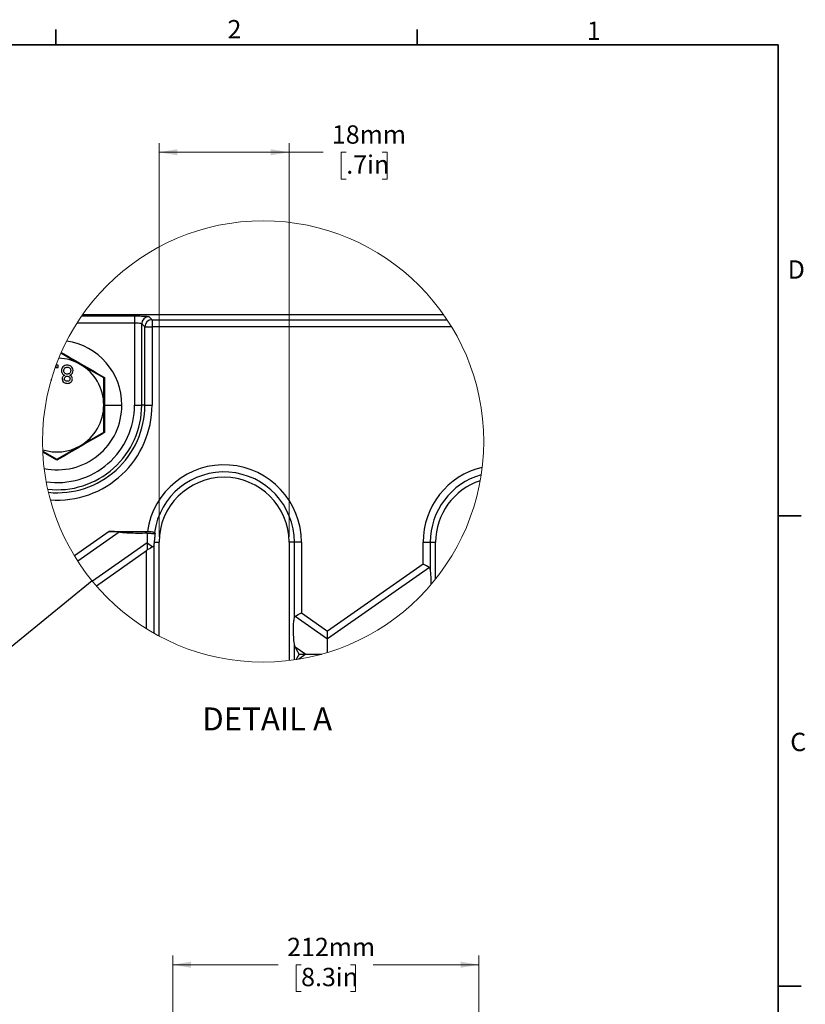
# Model space of a CAD drawing. Units: millimetres. Extents: x 63 to 2101, y 35 to 1370.
# Drawn here: x 1555 to 2099, y 687 to 1369 of the extents above; entities that cross this region are included whole.
import ezdxf

# ---------------------------------------------------------------- set-up
doc = ezdxf.new("R2010")
doc.units = ezdxf.units.MM
doc.header["$LTSCALE"] = 5
doc.styles.add('SLDTEXTSTYLE0', font='TXT', dxfattribs={"width": 0.7})
doc.dimstyles.new('SLDDIMSTYLE1', dxfattribs={"dimtxt": 12.7, "dimasz": 12.7, "dimexe": 0, "dimexo": 0.0625, "dimgap": 3.175, "dimtad": 0, "dimtih": 1, "dimtoh": 1, "dimdec": 0, "dimrnd": 1e-09, "dimzin": 12, "dimdsep": 46, "dimtxsty": 'SLDTEXTSTYLE0', "dimsah": 1, "dimcen": 0.09, "dimadec": 0, "dimazin": 3, "dimtfac": 1, "dimtdec": 4, "dimtofl": 0, "dimtmove": 0, "dimatfit": 3, "dimfxl": 1, "dimfrac": 2, "dimtolj": 1, "dimtzin": 12, "dimarcsym": 0})
doc.dimstyles.new('SLDDIMSTYLE3', dxfattribs={"dimtxt": 0.18, "dimasz": 12.7, "dimexe": 0, "dimexo": 0.0625, "dimgap": 0, "dimtad": 0, "dimtih": 1, "dimtoh": 1, "dimdec": 0, "dimrnd": 1e-09, "dimzin": 0, "dimdsep": 46, "dimtxsty": 'Standard', "dimblk1": 'NONE', "dimblk2": 'NONE', "dimsah": 1, "dimcen": 0.09, "dimadec": 0, "dimazin": 0, "dimtfac": 12.7, "dimtdec": 0, "dimtofl": 0, "dimtmove": 0, "dimatfit": 3, "dimldrblk": 'NONE', "dimfxl": 1, "dimfrac": 2, "dimtolj": 1, "dimtzin": 0, "dimarcsym": 0})
doc.dimstyles.new('SLDDIMSTYLE4', dxfattribs={"dimtxt": 12.7, "dimasz": 12.7, "dimexe": 0, "dimexo": 0.0625, "dimgap": 3.175, "dimtad": 0, "dimtih": 1, "dimtoh": 1, "dimdec": 0, "dimlfac": 0.2, "dimrnd": 1e-09, "dimzin": 12, "dimdsep": 46, "dimtxsty": 'SLDTEXTSTYLE0', "dimsah": 1, "dimcen": 0.09, "dimadec": 0, "dimazin": 3, "dimtfac": 1, "dimtdec": 4, "dimtofl": 0, "dimtmove": 0, "dimatfit": 3, "dimfxl": 1, "dimfrac": 2, "dimtolj": 1, "dimtzin": 12, "dimarcsym": 0})

# ---------------------------------------------------------------- blocks, each defined once
blk = doc.blocks.new('_D_5')
at = {"color": 7, "linetype": 'Continuous', "lineweight": 0, "transparency": 16777216}
for p, q in [((1660.56, 633.93), (1660.56, 721.21)), ((1872.56, 633.93), (1872.56, 721.21)), ((1660.56, 714.86), (1733.69, 714.86)), ((1749.48, 714.84), (1746.07, 714.84)), ((1746.07, 714.84), (1746.07, 696.32)), ((1783.63, 714.84), (1787.05, 714.84)), ((1787.05, 714.84), (1787.05, 696.32)), ((1872.56, 714.86), (1799.43, 714.86)), ((1746.07, 696.32), (1749.48, 696.32)), ((1787.05, 696.32), (1783.63, 696.32))]:
    blk.add_line(p, q, dxfattribs=at)
at = {"color": 7, "linetype": 'Continuous', "lineweight": 18, "transparency": 16777216}
for points in [[(1660.56, 714.86), (1673.26, 712.74), (1673.26, 716.97)], [(1872.56, 714.86), (1859.86, 716.97), (1859.86, 712.74)]]:
    blk.add_solid(points, dxfattribs=at)
at = {"color": 7, "linetype": 'Continuous', "lineweight": 18, "transparency": 16777216, "char_height": 12.7, "attachment_point": 1, "style": 'SLDTEXTSTYLE0'}
for s, insert in [('212mm', (1739.77, 733.49)), ('8.3in', (1749.48, 712.69))]:
    blk.add_mtext(s, dxfattribs=dict(at, insert=insert))
blk = doc.blocks.new('_None')
blk = doc.blocks.new('_D_7')
at = {"color": 7, "linetype": 'Continuous', "lineweight": 0, "transparency": 16777216}
for p, q in [((1651.1, 1011.08), (1651.1, 1283.62)), ((1741.1, 1011.08), (1741.1, 1283.62)), ((1651.1, 1277.27), (1741.1, 1277.27)), ((1741.1, 1277.27), (1764.69, 1277.27)), ((1780.73, 1277.25), (1777.31, 1277.25)), ((1777.31, 1277.25), (1777.31, 1258.73)), ((1805.63, 1277.25), (1809.05, 1277.25)), ((1809.05, 1277.25), (1809.05, 1258.73)), ((1777.31, 1258.73), (1780.73, 1258.73)), ((1809.05, 1258.73), (1805.63, 1258.73))]:
    blk.add_line(p, q, dxfattribs=at)
at = {"color": 7, "linetype": 'Continuous', "lineweight": 18, "transparency": 16777216}
for points in [[(1651.1, 1277.27), (1663.8, 1275.15), (1663.8, 1279.38)], [(1741.1, 1277.27), (1728.4, 1279.38), (1728.4, 1275.15)]]:
    blk.add_solid(points, dxfattribs=at)
at = {"color": 7, "linetype": 'Continuous', "lineweight": 18, "transparency": 16777216, "char_height": 12.7, "attachment_point": 1, "style": 'SLDTEXTSTYLE0'}
for s, insert in [('18mm', (1770.78, 1295.89)), ('.7in', (1780.73, 1275.1))]:
    blk.add_mtext(s, dxfattribs=dict(at, insert=insert))

msp = doc.modelspace()

# ---------------------------------------------------------------- linework, layer by layer
at = {"color": 7, "linetype": 'Continuous', "lineweight": 35}
for p, q in [((1579.69, 1351.54), (1579.69, 1362.31)), ((1829.72, 1351.54), (1829.72, 1362.31)), ((79.53, 1351.54), (2079.78, 1351.54)), ((2079.78, 49.79), (2079.78, 1351.54)), ((2079.78, 1025.56), (2095.66, 1025.56)), ((2095.66, 700.12), (2079.78, 700.12))]:
    msp.add_line(p, q, dxfattribs=at)
at = {"color": 7, "linetype": 'Continuous', "lineweight": 25}
for p, q in [((1634.15, 1158.97), (1594.23, 1158.97)), ((1597.54, 1163.97), (1634.15, 1163.97)), ((1848.2, 1164.77), (1598.09, 1164.77)), ((1634.15, 1163.97), (1634.15, 1158.97)), ((1634.15, 1158.97), (1634.15, 1102.27)), ((1644.14, 1163.47), (1646.26, 1161.35)), ((1646.26, 1161.35), (1646.26, 1156.35)), ((1646.26, 1161.35), (1850.53, 1161.35)), ((1641.27, 1156.35), (1639.14, 1158.48)), ((1639.14, 1102.27), (1639.14, 1158.48)), ((1641.27, 1156.35), (1646.26, 1156.35)), ((1641.27, 1102.27), (1641.27, 1156.35)), ((1646.26, 1156.35), (1646.26, 1102.27)), ((1853.69, 1156.35), (1646.26, 1156.35)), ((1596.6, 1130.41), (1583.16, 1138.17)), ((1579.56, 1129.14), (1579.56, 1128.16)), ((1579.56, 1128.16), (1581.17, 1128.16)), ((1581.17, 1129.77), (1579.79, 1129.77)), ((1581.17, 1128.16), (1581.17, 1129.77)), ((1612.85, 1121.03), (1596.6, 1130.41)), ((1612.85, 1102.27), (1612.85, 1121.03)), ((1613.45, 1121.38), (1613.39, 1102.27)), ((1612.85, 1083.5), (1612.85, 1102.27)), ((1613.39, 1102.27), (1613.45, 1083.15)), ((1613.39, 1102.27), (1625.35, 1102.27)), ((1634.15, 1102.27), (1639.14, 1102.27)), ((1641.27, 1102.27), (1639.14, 1102.27)), ((1641.27, 1102.27), (1646.26, 1102.27)), ((1596.6, 1074.12), (1612.85, 1083.5)), ((1570.57, 1070.38), (1580.35, 1064.74)), ((1580.35, 1064.74), (1596.6, 1074.12)), ((1580.35, 1064.04), (1570.6, 1069.71)), ((1616.48, 1014.77), (1592.51, 997.98)), ((1623.4, 1014.32), (1594.81, 994.31)), ((1616.48, 1014.77), (1643.02, 1014.77)), ((1642.85, 1013.53), (1642.85, 1006.8)), ((1642.85, 1006.8), (1605.01, 980.31)), ((1642.85, 1006.8), (1642.85, 1001.94)), ((1642.85, 1006.8), (1646.82, 1004.01)), ((1647.42, 1005.03), (1647.42, 944.47)), ((1647.72, 1007.27), (1651.1, 1007.27)), ((1651.1, 942.44), (1651.1, 1007.27)), ((1741.1, 1007.27), (1741.1, 925.43)), ((1744.78, 1007.27), (1741.1, 1007.27)), ((1749.7, 1007.27), (1744.78, 1007.27)), ((1744.78, 955.13), (1744.78, 1007.27)), ((1749.7, 1007.27), (1749.7, 958.41)), ((1833.99, 992.02), (1833.99, 1007.27)), ((1833.99, 1007.27), (1838.92, 1007.27)), ((1838.92, 1007.27), (1838.92, 988.74)), ((1838.92, 1007.27), (1842.6, 1007.27)), ((1842.6, 981.93), (1842.6, 1007.27)), ((1642.49, 1001.26), (1607.81, 976.98)), ((1642.49, 947.41), (1642.49, 1001.26)), ((1833.99, 992.02), (1767.85, 945.7)), ((1838.32, 989.76), (1767.85, 940.42)), ((1745.37, 956.15), (1767.85, 940.42)), ((1749.7, 958.41), (1767.85, 945.7)), ((1767.85, 940.42), (1767.85, 945.7)), ((1744.78, 925.91), (1744.78, 936.86)), ((1745.37, 935.01), (1744.78, 936.86)), ((1745.37, 935.01), (1752.75, 929.84)), ((1767.85, 931.06), (1767.85, 940.42)), ((1752.75, 929.84), (1747.79, 926.38)), ((1748.06, 929.84), (1752.75, 929.84)), ((1752.75, 929.84), (1763.65, 929.84))]:
    msp.add_line(p, q, dxfattribs=at)
at = {"color": 7, "linetype": 'Continuous', "lineweight": 25, "flags": 128}
for points in [[(1646.82, 1004.01), (1646, 1003.58), (1644.89, 1003), (1642.85, 1001.94)], [(1838.32, 989.76), (1837.43, 990.23), (1836.21, 990.86), (1833.99, 992.02)], [(1745.37, 956.15), (1746.26, 956.62), (1747.48, 957.25), (1749.7, 958.41)], [(1748.06, 929.84), (1746.35, 933.13), (1745.37, 935.01)], [(1748.06, 929.84), (1746.35, 926.56), (1746.11, 926.11)]]:
    msp.add_lwpolyline(points, dxfattribs=at)
at = {"color": 7, "linetype": 'Continuous', "lineweight": 18}
msp.add_circle((1723.14, 1077.06), 152.72, dxfattribs=at)
at = {"color": 7, "linetype": 'Continuous', "lineweight": 25}
for centre, radius, start, end in [((1644.15, 1158.46), 5.01, 90.18333, 179.81581), ((1646.27, 1156.34), 5.01, 90.18336, 179.8175), ((1580.67, 1102.37), 44.67, 359.86388, 81.672), ((1580.77, 1103.29), 31.4, 59.73523, 88.31455), ((1580.34, 1102.27), 32.5, 0.00049, 59.99954), ((1580.73, 1102.04), 44.62, 258.15933, 0.28453), ((1580.61, 1102.14), 53.54, 261.83598, 0.1395), ((1580.67, 1102.11), 58.47, 263.49365, 0.14962), ((1580.71, 1102.1), 60.56, 264.15899, 0.15971), ((1580.46, 1102.21), 65.8, 266.01879, 0.04525), ((1580.34, 1102.27), 32.5, 300.00046, 359.99944), ((1580.46, 1101.93), 32.15, 252.01123, 300.12398), ((1696.1, 1007.27), 53.6, 0.00004, 171.95701), ((1887.1, 1007.45), 53.11, 103.38441, 180.20328), ((1696.1, 1007.27), 48.68, 0.00004, 172.00409), ((1696.1, 1007.27), 45, 0.00004, 179.99996), ((1887.36, 1007.35), 48.45, 105.88299, 180.10494), ((1887.27, 1007.36), 44.67, 108.06721, 180.11961)]:
    msp.add_arc(centre, radius, start, end, dxfattribs=at)
for points, knots in [([(1634.15, 1163.97), (1635.48, 1163.96), (1638, 1163.96), (1641.1, 1163.8), (1643.12, 1163.74), (1643.91, 1163.53), (1644.14, 1163.47)], [0, 0, 0, 0, 0.399551, 0.753634, 0.93114, 1, 1, 1, 1]), ([(1639.14, 1158.48), (1639.08, 1158.52), (1638.91, 1158.64), (1638.37, 1158.72), (1637.38, 1158.87), (1635.9, 1158.95), (1634.75, 1158.97), (1634.15, 1158.97)], [0, 0, 0, 0, 0.044184, 0.121589, 0.318002, 0.642108, 1, 1, 1, 1]), ([(1583.4, 1138.71), (1587.89, 1136.09), (1597.88, 1130.26), (1607.92, 1124.53), (1613.45, 1121.38)], [0, 0, 0, 0, 0.449742, 1, 1, 1, 1]), ([(1587.58, 1129.93), (1586.99, 1129.88), (1585.82, 1129.78), (1584.47, 1128.77), (1583.68, 1127.46), (1583.61, 1126.54), (1583.57, 1126.08)], [0, 0, 0, 0, 0.280141, 0.559335, 0.779523, 1, 1, 1, 1]), ([(1583.57, 1126.08), (1583.6, 1125.68), (1583.66, 1124.88), (1584.23, 1123.87), (1585.04, 1123.21), (1585.64, 1123.01), (1585.94, 1122.91)], [0, 0, 0, 0, 0.280186, 0.559464, 0.779546, 1, 1, 1, 1]), ([(1585.17, 1126.05), (1585.2, 1126.42), (1585.27, 1127.14), (1585.89, 1127.99), (1586.74, 1128.4), (1587.31, 1128.46), (1587.59, 1128.48)], [0, 0, 0, 0, 0.280546, 0.558511, 0.779183, 1, 1, 1, 1]), ([(1587.54, 1123.68), (1587.19, 1123.71), (1586.47, 1123.76), (1585.67, 1124.41), (1585.23, 1125.22), (1585.19, 1125.78), (1585.17, 1126.05)], [0, 0, 0, 0, 0.280128, 0.558994, 0.779314, 1, 1, 1, 1]), ([(1589.98, 1126.1), (1589.95, 1125.74), (1589.88, 1125.02), (1589.23, 1124.18), (1588.4, 1123.73), (1587.83, 1123.69), (1587.54, 1123.68)], [0, 0, 0, 0, 0.279971, 0.559335, 0.779357, 1, 1, 1, 1]), ([(1591.58, 1126.13), (1591.52, 1126.71), (1591.38, 1127.87), (1590.28, 1129.15), (1588.94, 1129.84), (1588.03, 1129.9), (1587.58, 1129.93)], [0, 0, 0, 0, 0.279532, 0.559024, 0.779261, 1, 1, 1, 1]), ([(1587.59, 1128.48), (1587.95, 1128.46), (1588.66, 1128.4), (1589.48, 1127.76), (1589.92, 1126.94), (1589.96, 1126.38), (1589.98, 1126.1)], [0, 0, 0, 0, 0.280179, 0.559084, 0.7793, 1, 1, 1, 1]), ([(1589.25, 1122.91), (1589.62, 1123.06), (1590.36, 1123.37), (1591.37, 1124.46), (1591.5, 1125.5), (1591.58, 1126.13)], [0, 0, 0, 0, 0.281217, 0.561789, 1, 1, 1, 1]), ([(1576.3, 1119.04), (1576.36, 1119.13), (1576.6, 1119.46), (1576.62, 1119.88), (1576.63, 1120.2)], [0, 0, 0, 0, 0.263471, 1, 1, 1, 1]), ([(1585.94, 1122.91), (1585.65, 1122.79), (1585.07, 1122.55), (1584.43, 1121.91), (1584.1, 1121.16), (1584.07, 1120.67), (1584.05, 1120.42)], [0, 0, 0, 0, 0.280321, 0.559647, 0.779699, 1, 1, 1, 1]), ([(1584.05, 1120.42), (1584.11, 1119.92), (1584.24, 1118.93), (1585.22, 1117.88), (1586.39, 1117.33), (1587.17, 1117.29), (1587.56, 1117.27)], [0, 0, 0, 0, 0.279274, 0.558671, 0.779077, 1, 1, 1, 1]), ([(1585.65, 1120.43), (1585.68, 1120.71), (1585.74, 1121.27), (1586.26, 1121.9), (1586.93, 1122.2), (1587.37, 1122.22), (1587.59, 1122.23)], [0, 0, 0, 0, 0.279936, 0.558851, 0.779047, 1, 1, 1, 1]), ([(1587.58, 1118.71), (1587.3, 1118.73), (1586.76, 1118.76), (1586.11, 1119.19), (1585.72, 1119.79), (1585.67, 1120.21), (1585.65, 1120.43)], [0, 0, 0, 0, 0.280361, 0.559359, 0.779703, 1, 1, 1, 1]), ([(1587.56, 1117.27), (1588.06, 1117.3), (1589.06, 1117.38), (1590.25, 1118.19), (1590.99, 1119.28), (1591.06, 1120.06), (1591.1, 1120.46)], [0, 0, 0, 0, 0.280361, 0.5597, 0.779829, 1, 1, 1, 1]), ([(1589.5, 1120.5), (1589.47, 1120.22), (1589.4, 1119.67), (1588.88, 1119.05), (1588.23, 1118.75), (1587.79, 1118.72), (1587.58, 1118.71)], [0, 0, 0, 0, 0.279694, 0.559153, 0.779331, 1, 1, 1, 1]), ([(1587.59, 1122.23), (1587.86, 1122.22), (1588.41, 1122.18), (1589.06, 1121.75), (1589.44, 1121.14), (1589.48, 1120.71), (1589.5, 1120.5)], [0, 0, 0, 0, 0.280459, 0.559264, 0.77958, 1, 1, 1, 1]), ([(1591.1, 1120.46), (1591.07, 1120.77), (1591.02, 1121.38), (1590.42, 1122.36), (1589.69, 1122.7), (1589.25, 1122.91)], [0, 0, 0, 0, 0.280618, 0.560842, 1, 1, 1, 1]), ([(1613.45, 1083.15), (1607.91, 1079.99), (1596.84, 1073.67), (1585.84, 1067.25), (1580.35, 1064.04)], [0, 0, 0, 0, 0.5006783, 1, 1, 1, 1]), ([(1623.4, 1014.32), (1622.98, 1014.4), (1621.92, 1014.58), (1619.61, 1014.72), (1617.72, 1014.75), (1616.48, 1014.77)], [0, 0, 0, 0, 0.185177, 0.461968, 1, 1, 1, 1]), ([(1642.85, 1013.53), (1640.67, 1013.48), (1636.36, 1013.39), (1630.73, 1013.56), (1626.41, 1013.81), (1624.25, 1014.18), (1623.4, 1014.32)], [0, 0, 0, 0, 0.335111, 0.663271, 0.867337, 1, 1, 1, 1]), ([(1642.85, 1013.53), (1643.88, 1013.5), (1645.74, 1013.45), (1647.59, 1013.45), (1648.41, 1013.44)], [0, 0, 0, 0, 0.559754, 1, 1, 1, 1]), ([(1643.02, 1014.77), (1643.62, 1014.76), (1644.69, 1014.74), (1646.12, 1014.58), (1647.19, 1014.43), (1647.7, 1014.14), (1647.89, 1014.04)], [0, 0, 0, 0, 0.358966, 0.648882, 0.870351, 1, 1, 1, 1]), ([(1648.41, 1013.44), (1648.28, 1012.38), (1648.02, 1010.32), (1647.82, 1008.26), (1647.72, 1007.27)], [0, 0, 0, 0, 0.516333, 1, 1, 1, 1]), ([(1647.89, 1014.04), (1647.99, 1013.93), (1648.16, 1013.73), (1648.33, 1013.53), (1648.41, 1013.44)], [0, 0, 0, 0, 0.55946, 1, 1, 1, 1]), ([(1642.49, 1001.26), (1642.56, 1001.39), (1642.68, 1001.62), (1642.79, 1001.84), (1642.85, 1001.94)], [0, 0, 0, 0, 0.560347, 1, 1, 1, 1]), ([(1647.42, 1005.03), (1647.37, 1004.8), (1647.28, 1004.39), (1646.96, 1004.13), (1646.82, 1004.01)], [0, 0, 0, 0, 0.5619535, 1, 1, 1, 1]), ([(1647.72, 1007.27), (1647.67, 1006.82), (1647.59, 1006.07), (1647.47, 1005.33), (1647.42, 1005.03)], [0, 0, 0, 0, 0.593594, 1, 1, 1, 1]), ([(1838.92, 988.74), (1838.87, 988.98), (1838.78, 989.39), (1838.46, 989.65), (1838.32, 989.76)], [0, 0, 0, 0, 0.565217, 1, 1, 1, 1]), ([(1839.43, 978.1), (1839.47, 979.17), (1839.54, 981.7), (1839.4, 985.26), (1839.06, 987.72), (1838.92, 988.74)], [0, 0, 0, 0, 0.303055, 0.709047, 1, 1, 1, 1]), ([(1744.78, 936.86), (1744.6, 938.46), (1744.2, 942.07), (1744.15, 947.15), (1744.29, 951.65), (1744.63, 954.11), (1744.78, 955.13)], [0, 0, 0, 0, 0.2635469, 0.5939007, 0.8304652, 1, 1, 1, 1]), ([(1744.78, 955.13), (1744.82, 955.37), (1744.91, 955.78), (1745.23, 956.04), (1745.37, 956.15)], [0, 0, 0, 0, 0.561924, 1, 1, 1, 1])]:
    msp.add_open_spline(points, degree=3, knots=knots, dxfattribs=at)

# ---------------------------------------------------------------- texts
at = {"color": 7, "linetype": 'Continuous', "lineweight": 0, "char_height": 12.7, "attachment_point": 1, "style": 'SLDTEXTSTYLE0'}
for s, insert in [('2', (1698.51, 1368.79)), ('1', (1947.33, 1367.71)), ('D', (2086.31, 1202.42)), ('C', (2088.11, 875.41))]:
    msp.add_mtext(s, dxfattribs=dict(at, insert=insert))
at = {"color": 7, "linetype": 'Continuous', "lineweight": 18, "insert": (1725.96, 892.93), "char_height": 15.875, "attachment_point": 2, "style": 'SLDTEXTSTYLE0'}
msp.add_mtext('DETAIL A', dxfattribs=at)

# ---------------------------------------------------------------- dimensions: what is measured, and where the dimension line sits
at = {"color": 7, "linetype": 'Continuous', "lineweight": 18}
for base, p1, p2, dimstyle, picture, middle in [((1741.1, 1277.27), (1651.1, 1007.27), (1741.1, 1007.27), 'SLDDIMSTYLE4', '_D_7', (1793.18, 1277.27)), ((1872.56, 714.86), (1660.56, 630.12), (1872.56, 630.12), 'SLDDIMSTYLE1', '_D_5', (1766.56, 714.86))]:
    dim = msp.add_linear_dim(base=base, p1=p1, p2=p2, dimstyle=dimstyle, dxfattribs=at)
    dim.commit()
    dim.dimension.update_dxf_attribs({"geometry": picture, "text_midpoint": middle, "dimtype": 160})

# ---------------------------------------------------------------- leaders
at = {"color": 7, "linetype": 'Continuous', "lineweight": 18, "has_arrowhead": 0}
msp.add_leader([(1604.81, 980.55), (1500.46, 895.42)], dimstyle='SLDDIMSTYLE3', dxfattribs=at)

doc.saveas('drawing.dxf')
